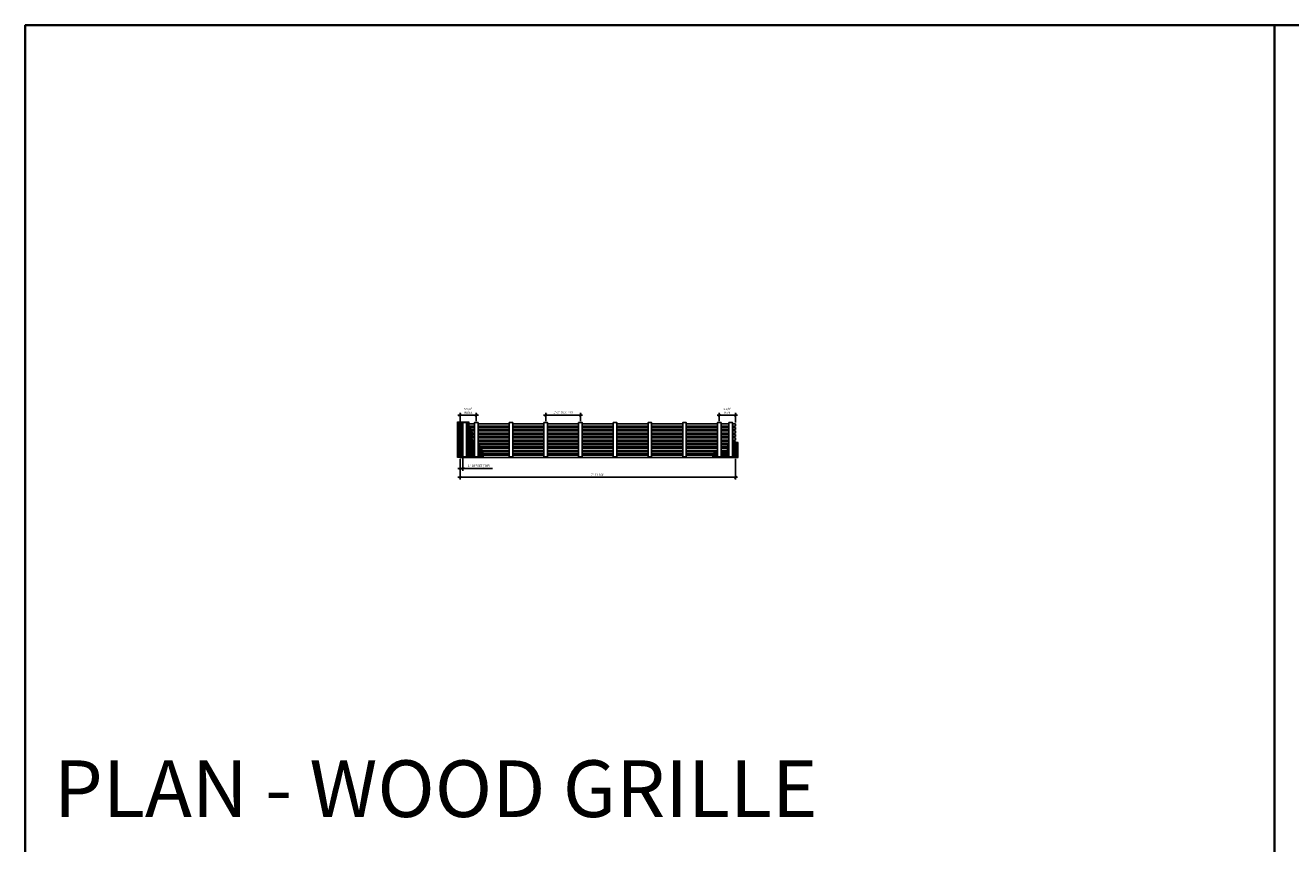
# Model space of a CAD drawing. Units: inches. Extents: x 0 to 3506, y 0 to 1152.
# Drawn here: x 1778 to 2216, y 869 to 1152 of the extents above; entities that cross this region are included whole.
import ezdxf
from ezdxf.enums import TextEntityAlignment as Align

# ---------------------------------------------------------------- set-up
doc = ezdxf.new("R2010")
doc.units = ezdxf.units.IN
doc.header["$MEASUREMENT"] = 0
doc.header["$PDMODE"] = 3
doc.header["$PDSIZE"] = 0.15625
doc.layers.get('0').update_dxf_attribs({"lineweight": 25})
for name, color, linetype, lineweight in [('Z-ANNO-DIMS', 1, 'Continuous', 25), ('Z-CLNG-WOOD', 5, 'Continuous', 25), ('Z-CLNG-WOOD-PATT', 2, 'Continuous', 15)]:
    doc.layers.add(name, color=color, linetype=linetype, lineweight=lineweight)
doc.layers.add('Z-ANNO-NPLT', color=252, linetype='Continuous', lineweight=35, plot=False)
doc.layers.add('Z-ANNO-RDME', color=252, linetype='Continuous', lineweight=35, plot=False)
doc.styles.add('1-8', font='arial.ttf', dxfattribs={"height": 0.75})
doc.styles.get("Standard").update_dxf_attribs({"font": 'arial.ttf', "height": 0.09375})
doc.dimstyles.new('1-8', dxfattribs={"dimscale": 8, "dimtxt": 0.09375, "dimasz": 0.125, "dimexe": 0.09375, "dimexo": 0.0625, "dimgap": 0.0625, "dimtad": 1, "dimtoh": 1, "dimdec": 5, "dimzin": 3, "dimdsep": 46, "dimlunit": 5, "dimtxsty": '1-8', "dimblk": 'ARCHTICK', "dimcen": 0, "dimdle": 0.09375, "dimclrd": 256, "dimclre": 256, "dimclrt": 256, "dimadec": 1, "dimazin": 0, "dimtfac": 1, "dimtdec": 5, "dimtofl": 0, "dimtmove": 0, "dimatfit": 3, "dimfxl": 0.09375, "dimfrac": 2, "dimtolj": 1, "dimtzin": 0, "dimlwd": -1, "dimlwe": -1, "dimarcsym": 0})

# ---------------------------------------------------------------- blocks, each defined once
blk = doc.blocks.new('_ARCHTICK')
at = {"color": 0, "linetype": 'ByBlock', "const_width": 0.15}
blk.add_lwpolyline([(-0.5, -0.5), (0.5, 0.5)], dxfattribs=at)
blk = doc.blocks.new('*D1')
at = {"layer": 'Defpoints', "color": 0, "transparency": 16777216}
for p in [(1928.33, 1002.53), (2023.58, 1002.53), (2023.58, 995.64)]:
    blk.add_point(p, dxfattribs=at)
at = {"layer": 'Z-ANNO-DIMS', "transparency": 16777216}
for p, q in [((1928.33, 1002.03), (1928.33, 994.89)), ((2023.58, 1002.03), (2023.58, 994.89)), ((1927.58, 995.64), (2024.33, 995.64))]:
    blk.add_line(p, q, dxfattribs=at)
at = {"layer": 'Z-ANNO-DIMS', "transparency": 16777216, "rotation": 180}
blk.add_blockref('_ARCHTICK', (1928.33, 995.64), dxfattribs=at)
at = {"layer": 'Z-ANNO-DIMS', "transparency": 16777216}
blk.add_blockref('_ARCHTICK', (2023.58, 995.64), dxfattribs=at)
at = {"layer": 'Z-ANNO-DIMS', "transparency": 16777216, "insert": (1975.96, 996.52), "char_height": 0.75, "attachment_point": 5, "style": '1-8'}
blk.add_mtext('\\A1;7\'-11 1/4"', dxfattribs=at)
blk = doc.blocks.new('*D2')
at = {"layer": 'Defpoints', "color": 0, "transparency": 16777216}
for p in [(1933.96, 1017.13), (1928.33, 1014.08), (1933.96, 1014.59)]:
    blk.add_point(p, dxfattribs=at)
at = {"layer": 'Z-ANNO-DIMS', "transparency": 16777216}
for p, q in [((1927.58, 1017.13), (1934.71, 1017.13)), ((1928.33, 1014.58), (1928.33, 1017.88)), ((1933.96, 1015.09), (1933.96, 1017.88))]:
    blk.add_line(p, q, dxfattribs=at)
at = {"layer": 'Z-ANNO-DIMS', "transparency": 16777216, "rotation": 180}
blk.add_blockref('_ARCHTICK', (1928.33, 1017.13), dxfattribs=at)
at = {"layer": 'Z-ANNO-DIMS', "transparency": 16777216}
blk.add_blockref('_ARCHTICK', (1933.96, 1017.13), dxfattribs=at)
at = {"layer": 'Z-ANNO-DIMS', "transparency": 16777216, "insert": (1931.15, 1018.64), "char_height": 0.75, "attachment_point": 5, "style": '1-8'}
blk.add_mtext('\\A1;5 5/8"\\PINDEX', dxfattribs=at)
blk = doc.blocks.new('*D3')
at = {"layer": 'Defpoints', "color": 0, "transparency": 16777216}
for p in [(2017.96, 1017.13), (2017.96, 1014.59), (2023.58, 1014.08)]:
    blk.add_point(p, dxfattribs=at)
at = {"layer": 'Z-ANNO-DIMS', "transparency": 16777216}
for p, q in [((2024.33, 1017.13), (2017.21, 1017.13)), ((2017.96, 1015.09), (2017.96, 1017.88)), ((2023.58, 1014.58), (2023.58, 1017.88))]:
    blk.add_line(p, q, dxfattribs=at)
at = {"layer": 'Z-ANNO-DIMS', "transparency": 16777216, "rotation": 180}
blk.add_blockref('_ARCHTICK', (2017.96, 1017.13), dxfattribs=at)
at = {"layer": 'Z-ANNO-DIMS', "transparency": 16777216}
blk.add_blockref('_ARCHTICK', (2023.58, 1017.13), dxfattribs=at)
at = {"layer": 'Z-ANNO-DIMS', "transparency": 16777216, "insert": (2020.77, 1018.64), "char_height": 0.75, "attachment_point": 5, "style": '1-8'}
blk.add_mtext('\\A1;5 5/8"\\PREM', dxfattribs=at)
blk = doc.blocks.new('*D4')
at = {"layer": 'Defpoints', "color": 0, "transparency": 16777216}
for p in [(1969.96, 1017.13), (1957.96, 1014.59), (1969.96, 1014.59)]:
    blk.add_point(p, dxfattribs=at)
at = {"layer": 'Z-ANNO-DIMS', "transparency": 16777216}
for p, q in [((1957.21, 1017.13), (1970.71, 1017.13)), ((1957.96, 1015.09), (1957.96, 1017.88)), ((1969.96, 1015.09), (1969.96, 1017.88))]:
    blk.add_line(p, q, dxfattribs=at)
at = {"layer": 'Z-ANNO-DIMS', "transparency": 16777216, "rotation": 180}
blk.add_blockref('_ARCHTICK', (1957.96, 1017.13), dxfattribs=at)
at = {"layer": 'Z-ANNO-DIMS', "transparency": 16777216}
blk.add_blockref('_ARCHTICK', (1969.96, 1017.13), dxfattribs=at)
at = {"layer": 'Z-ANNO-DIMS', "transparency": 16777216, "insert": (1963.96, 1018.13), "char_height": 0.75, "attachment_point": 5, "style": '1-8'}
blk.add_mtext('\\A1;1\'-0" OC (TYP)', dxfattribs=at)
blk = doc.blocks.new('*D5')
at = {"layer": 'Defpoints', "color": 0, "transparency": 16777216}
for p in [(1928.33, 1002.53), (1929.33, 1002.71), (1929.33, 998.63)]:
    blk.add_point(p, dxfattribs=at)
at = {"layer": 'Z-ANNO-DIMS', "transparency": 16777216}
for p, q in [((1929.33, 1002.21), (1929.33, 997.88)), ((1927.58, 998.63), (1929.33, 998.63)), ((1928.33, 1002.03), (1928.33, 997.88)), ((1929.33, 998.63), (1939.59, 998.63))]:
    blk.add_line(p, q, dxfattribs=at)
at = {"layer": 'Z-ANNO-DIMS', "transparency": 16777216, "rotation": 180}
blk.add_blockref('_ARCHTICK', (1928.33, 998.63), dxfattribs=at)
at = {"layer": 'Z-ANNO-DIMS', "transparency": 16777216}
blk.add_blockref('_ARCHTICK', (1929.33, 998.63), dxfattribs=at)
at = {"layer": 'Z-ANNO-DIMS', "transparency": 16777216, "insert": (1934.96, 999.62), "char_height": 0.75, "attachment_point": 5, "style": '1-8'}
blk.add_mtext('\\A1;1" OFFSET (TYP)', dxfattribs=at)

msp = doc.modelspace()

# ---------------------------------------------------------------- hatches: boundary and pattern name
at = {"layer": 'Z-CLNG-WOOD-PATT'}
h = msp.add_hatch(dxfattribs=at)
h.set_pattern_fill('ANSI38', color=256, scale=3, style=0)
h.set_pattern_definition([(45, (1944.46403, 1012.47893), (-0.265165, 0.265165), []), (135, (1944.46403, 1012.47893), (-0.795495, 0.265165), [0.9375, -0.5625])])
edge = h.paths.add_edge_path()
edge.add_spline(control_points=[(1936.363019, 1002.525458), (1936.405994, 1003.925635), (1936.198996, 1005.559927), (1934.868145, 1006.669426), (1934.583964, 1006.88615)], knot_values=[9.7065178191, 9.7065178191, 9.7065178191, 9.7065178191, 13.6061266926, 14.5974560972, 14.5974560972, 14.5974560972, 14.5974560972], degree=3, periodic=0)
edge.add_line((1934.583962, 1006.886151), (1934.583962, 1002.712958))
edge.add_line((1934.583962, 1002.712958), (1933.333962, 1002.712958))
edge.add_line((1933.333962, 1002.712958), (1933.333962, 1007.835027))
edge.add_spline(control_points=[(1933.333962, 1007.835027), (1932.906484, 1008.202977), (1932.052217, 1009.212561), (1932.988242, 1011.56897), (1931.325806, 1013.104646), (1931.345424, 1014.259156), (1931.409697, 1014.775458)], knot_values=[0.6451054499, 0.6451054499, 0.6451054499, 0.6451054499, 2.2895015399, 4.7965111189, 6.7473331153, 8.2441388049, 8.2441388049, 8.2441388049, 8.2441388049], degree=3, periodic=0)
edge.add_line((1931.409697, 1014.775458), (1927.458964, 1014.775458))
edge.add_line((1927.458964, 1014.775458), (1927.458964, 1002.525458))
edge.add_line((1927.458964, 1002.525458), (1936.363019, 1002.525458))
h.paths.add_polyline_path([(1930.583962, 1002.712958), (1929.333962, 1002.712958), (1929.333962, 1014.587958), (1930.583962, 1014.587958)], flags=16)
h = msp.add_hatch(dxfattribs=at)
h.set_pattern_fill('ANSI38', color=256, scale=3, style=0)
h.set_pattern_definition([(45, (2000.33396, 1033.41914), (-0.265165, 0.265165), []), (135, (2000.33396, 1033.41914), (-0.795495, 0.265165), [0.9375, -0.5625])])
edge = h.paths.add_edge_path()
edge.add_spline(control_points=[(2021.333962, 1007.706499), (2021.174697, 1007.608581), (2020.589008, 1006.957016), (2021.124687, 1004.160383), (2019.380745, 1004.263733), (2018.583964, 1004.344242)], knot_values=[3.4027395091, 3.4027395091, 3.4027395091, 3.4027395091, 4.1276663546, 6.8042859411, 8.8540863309, 8.8540863309, 8.8540863309, 8.8540863309], degree=3, periodic=0)
edge.add_line((2018.583962, 1004.344242), (2018.583962, 1002.712958))
edge.add_line((2018.583962, 1002.712958), (2017.333962, 1002.712958))
edge.add_line((2017.333962, 1002.712958), (2017.333962, 1004.436809))
edge.add_spline(control_points=[(2017.333962, 1004.436809), (2017.093165, 1004.434814), (2016.059958, 1004.326872), (2015.675365, 1003.430998), (2015.541623, 1002.525458)], knot_values=[9.9449934926, 9.9449934926, 9.9449934926, 9.9449934926, 10.617778927, 13.0529537486, 13.0529537486, 13.0529537486, 13.0529537486], degree=3, periodic=0)
edge.add_line((2015.541623, 1002.525458), (2024.458964, 1002.525458))
edge.add_line((2024.458964, 1002.525458), (2024.458964, 1007.671448))
edge.add_spline(control_points=[(2024.458964, 1007.671448), (2023.557463, 1007.837988), (2022.8305, 1007.85358), (2022.583964, 1007.879074)], knot_values=[1.3322864111, 1.3322864111, 1.3322864111, 1.3322864111, 2.007550908, 2.007550908, 2.007550908, 2.007550908], degree=3, periodic=0)
edge.add_line((2022.583962, 1007.879074), (2022.583962, 1002.712958))
edge.add_line((2022.583962, 1002.712958), (2021.333962, 1002.712958))
edge.add_line((2021.333962, 1002.712958), (2021.333962, 1007.706499))

# ---------------------------------------------------------------- linework, layer by layer
at = {"layer": 'Z-ANNO-NPLT'}
msp.add_line((2210, 1152), (2210, 0), dxfattribs=at)
msp.add_lwpolyline([(3506, 1152), (1778, 1152), (1778, 0), (3506, 0)], close=True, dxfattribs=at)
at = {"layer": 'Z-CLNG-WOOD'}
for p, q in [((1928.333964, 1013.325458), (1928.333964, 1014.075458)), ((1928.333964, 1012.125458), (1928.333964, 1012.875458)), ((1928.333964, 1010.925458), (1928.333964, 1011.675458)), ((2023.583964, 1014.075458), (2023.583964, 1013.325458)), ((2023.583964, 1012.875458), (2023.583964, 1012.125458)), ((2023.583964, 1011.675458), (2023.583964, 1010.925458)), ((1928.333964, 1009.725458), (1928.333964, 1010.475458)), ((1928.333964, 1008.525458), (1928.333964, 1009.275458)), ((1928.333964, 1007.325458), (1928.333964, 1008.075458)), ((1928.333964, 1006.125458), (1928.333964, 1006.875458)), ((2023.583964, 1010.475458), (2023.583964, 1009.725458)), ((2023.583964, 1009.275458), (2023.583964, 1008.525458)), ((2023.583964, 1008.075458), (2023.583964, 1007.325458)), ((2023.583964, 1006.875458), (2023.583964, 1006.125458)), ((1928.333964, 1004.925458), (1928.333964, 1005.675458)), ((1928.333964, 1003.725458), (1928.333964, 1004.475458)), ((2023.583964, 1005.675458), (2023.583964, 1004.925458)), ((2023.583964, 1004.475458), (2023.583964, 1003.725458))]:
    msp.add_line(p, q, dxfattribs=at)
for points in [[(1929.333964, 1014.075458), (1928.333964, 1014.075458)], [(1928.333964, 1013.325458), (1929.333964, 1013.325458)], [(1929.333964, 1012.875458), (1928.333964, 1012.875458)], [(1928.333964, 1012.125458), (1929.333964, 1012.125458)], [(1929.333964, 1011.675458), (1928.333964, 1011.675458)], [(1928.333964, 1010.925458), (1929.333964, 1010.925458)], [(1933.333964, 1014.075458), (1930.583964, 1014.075458)], [(1930.583964, 1013.325458), (1933.333964, 1013.325458)], [(1933.333964, 1012.875458), (1930.583964, 1012.875458)], [(1930.583964, 1012.125458), (1933.333964, 1012.125458)], [(1933.333964, 1011.675458), (1930.583964, 1011.675458)], [(1930.583964, 1010.925458), (1933.333964, 1010.925458)], [(1945.333964, 1014.075458), (1934.583964, 1014.075458)], [(1934.583964, 1013.325458), (1945.333964, 1013.325458)], [(1945.333964, 1012.875458), (1934.583964, 1012.875458)], [(1934.583964, 1012.125458), (1945.333964, 1012.125458)], [(1945.333964, 1011.675458), (1934.583964, 1011.675458)], [(1934.583964, 1010.925458), (1945.333964, 1010.925458)], [(1957.333964, 1014.075458), (1946.583964, 1014.075458)], [(1946.583964, 1013.325458), (1957.333964, 1013.325458)], [(1957.333964, 1012.875458), (1946.583964, 1012.875458)], [(1946.583964, 1012.125458), (1957.333964, 1012.125458)], [(1957.333964, 1011.675458), (1946.583964, 1011.675458)], [(1946.583964, 1010.925458), (1957.333964, 1010.925458)], [(1969.333964, 1014.075458), (1958.583964, 1014.075458)], [(1958.583964, 1013.325458), (1969.333964, 1013.325458)], [(1969.333964, 1012.875458), (1958.583964, 1012.875458)], [(1958.583964, 1012.125458), (1969.333964, 1012.125458)], [(1969.333964, 1011.675458), (1958.583964, 1011.675458)], [(1958.583964, 1010.925458), (1969.333964, 1010.925458)], [(1981.333964, 1014.075458), (1970.583964, 1014.075458)], [(1970.583964, 1013.325458), (1981.333964, 1013.325458)], [(1981.333964, 1012.875458), (1970.583964, 1012.875458)], [(1970.583964, 1012.125458), (1981.333964, 1012.125458)], [(1981.333964, 1011.675458), (1970.583964, 1011.675458)], [(1970.583964, 1010.925458), (1981.333964, 1010.925458)], [(1993.333964, 1014.075458), (1982.583964, 1014.075458)], [(1982.583964, 1013.325458), (1993.333964, 1013.325458)], [(1993.333964, 1012.875458), (1982.583964, 1012.875458)], [(1982.583964, 1012.125458), (1993.333964, 1012.125458)], [(1993.333964, 1011.675458), (1982.583964, 1011.675458)], [(1982.583964, 1010.925458), (1993.333964, 1010.925458)], [(2005.333964, 1014.075458), (1994.583964, 1014.075458)], [(1994.583964, 1013.325458), (2005.333964, 1013.325458)], [(2005.333964, 1012.875458), (1994.583964, 1012.875458)], [(1994.583964, 1012.125458), (2005.333964, 1012.125458)], [(2005.333964, 1011.675458), (1994.583964, 1011.675458)], [(1994.583964, 1010.925458), (2005.333964, 1010.925458)], [(2017.333964, 1014.075458), (2006.583964, 1014.075458)], [(2006.583964, 1013.325458), (2017.333964, 1013.325458)], [(2017.333964, 1012.875458), (2006.583964, 1012.875458)], [(2006.583964, 1012.125458), (2017.333964, 1012.125458)], [(2017.333964, 1011.675458), (2006.583964, 1011.675458)], [(2006.583964, 1010.925458), (2017.333964, 1010.925458)], [(2021.333964, 1014.075458), (2018.583964, 1014.075458)], [(2018.583964, 1013.325458), (2021.333964, 1013.325458)], [(2021.333964, 1012.875458), (2018.583964, 1012.875458)], [(2018.583964, 1012.125458), (2021.333964, 1012.125458)], [(2021.333964, 1011.675458), (2018.583964, 1011.675458)], [(2018.583964, 1010.925458), (2021.333964, 1010.925458)], [(2023.583964, 1014.075458), (2022.583964, 1014.075458)], [(2022.583964, 1013.325458), (2023.583964, 1013.325458)], [(2023.583964, 1012.875458), (2022.583964, 1012.875458)], [(2022.583964, 1012.125458), (2023.583964, 1012.125458)], [(2023.583964, 1011.675458), (2022.583964, 1011.675458)], [(2022.583964, 1010.925458), (2023.583964, 1010.925458)], [(1929.333964, 1010.475458), (1928.333964, 1010.475458)], [(1928.333964, 1009.725458), (1929.333964, 1009.725458)], [(1929.333964, 1009.275458), (1928.333964, 1009.275458)], [(1928.333964, 1008.525458), (1929.333964, 1008.525458)], [(1929.333964, 1008.075458), (1928.333964, 1008.075458)], [(1928.333964, 1007.325458), (1929.333964, 1007.325458)], [(1929.333964, 1006.875458), (1928.333964, 1006.875458)], [(1933.333964, 1010.475458), (1930.583964, 1010.475458)], [(1930.583964, 1009.725458), (1933.333964, 1009.725458)], [(1933.333964, 1009.275458), (1930.583964, 1009.275458)], [(1930.583964, 1008.525458), (1933.333964, 1008.525458)], [(1933.333964, 1008.075458), (1930.583964, 1008.075458)], [(1930.583964, 1007.325458), (1933.333964, 1007.325458)], [(1933.333964, 1006.875458), (1930.583964, 1006.875458)], [(1945.333964, 1010.475458), (1934.583964, 1010.475458)], [(1934.583964, 1009.725458), (1945.333964, 1009.725458)], [(1945.333964, 1009.275458), (1934.583964, 1009.275458)], [(1934.583964, 1008.525458), (1945.333964, 1008.525458)], [(1945.333964, 1008.075458), (1934.583964, 1008.075458)], [(1934.583964, 1007.325458), (1945.333964, 1007.325458)], [(1945.333964, 1006.875458), (1934.583964, 1006.875458)], [(1957.333964, 1010.475458), (1946.583964, 1010.475458)], [(1946.583964, 1009.725458), (1957.333964, 1009.725458)], [(1957.333964, 1009.275458), (1946.583964, 1009.275458)], [(1946.583964, 1008.525458), (1957.333964, 1008.525458)], [(1957.333964, 1008.075458), (1946.583964, 1008.075458)], [(1946.583964, 1007.325458), (1957.333964, 1007.325458)], [(1957.333964, 1006.875458), (1946.583964, 1006.875458)], [(1969.333964, 1010.475458), (1958.583964, 1010.475458)], [(1958.583964, 1009.725458), (1969.333964, 1009.725458)], [(1969.333964, 1009.275458), (1958.583964, 1009.275458)], [(1958.583964, 1008.525458), (1969.333964, 1008.525458)], [(1969.333964, 1008.075458), (1958.583964, 1008.075458)], [(1958.583964, 1007.325458), (1969.333964, 1007.325458)], [(1969.333964, 1006.875458), (1958.583964, 1006.875458)], [(1981.333964, 1010.475458), (1970.583964, 1010.475458)], [(1970.583964, 1009.725458), (1981.333964, 1009.725458)], [(1981.333964, 1009.275458), (1970.583964, 1009.275458)], [(1970.583964, 1008.525458), (1981.333964, 1008.525458)], [(1981.333964, 1008.075458), (1970.583964, 1008.075458)], [(1970.583964, 1007.325458), (1981.333964, 1007.325458)], [(1981.333964, 1006.875458), (1970.583964, 1006.875458)], [(1993.333964, 1010.475458), (1982.583964, 1010.475458)], [(1982.583964, 1009.725458), (1993.333964, 1009.725458)], [(1993.333964, 1009.275458), (1982.583964, 1009.275458)], [(1982.583964, 1008.525458), (1993.333964, 1008.525458)], [(1993.333964, 1008.075458), (1982.583964, 1008.075458)], [(1982.583964, 1007.325458), (1993.333964, 1007.325458)], [(1993.333964, 1006.875458), (1982.583964, 1006.875458)], [(2005.333964, 1010.475458), (1994.583964, 1010.475458)], [(1994.583964, 1009.725458), (2005.333964, 1009.725458)], [(2005.333964, 1009.275458), (1994.583964, 1009.275458)], [(1994.583964, 1008.525458), (2005.333964, 1008.525458)], [(2005.333964, 1008.075458), (1994.583964, 1008.075458)], [(1994.583964, 1007.325458), (2005.333964, 1007.325458)], [(2005.333964, 1006.875458), (1994.583964, 1006.875458)], [(2017.333964, 1010.475458), (2006.583964, 1010.475458)], [(2006.583964, 1009.725458), (2017.333964, 1009.725458)], [(2017.333964, 1009.275458), (2006.583964, 1009.275458)], [(2006.583964, 1008.525458), (2017.333964, 1008.525458)], [(2017.333964, 1008.075458), (2006.583964, 1008.075458)], [(2006.583964, 1007.325458), (2017.333964, 1007.325458)], [(2017.333964, 1006.875458), (2006.583964, 1006.875458)], [(2021.333964, 1010.475458), (2018.583964, 1010.475458)], [(2018.583964, 1009.725458), (2021.333964, 1009.725458)], [(2021.333964, 1009.275458), (2018.583964, 1009.275458)], [(2018.583964, 1008.525458), (2021.333964, 1008.525458)], [(2021.333964, 1008.075458), (2018.583964, 1008.075458)], [(2018.583964, 1007.325458), (2021.333964, 1007.325458)], [(2021.333964, 1006.875458), (2018.583964, 1006.875458)], [(2023.583964, 1010.475458), (2022.583964, 1010.475458)], [(2022.583964, 1009.725458), (2023.583964, 1009.725458)], [(2023.583964, 1009.275458), (2022.583964, 1009.275458)], [(2022.583964, 1008.525458), (2023.583964, 1008.525458)], [(2023.583964, 1008.075458), (2022.583964, 1008.075458)], [(2022.583964, 1007.325458), (2023.583964, 1007.325458)], [(2023.583964, 1006.875458), (2022.583964, 1006.875458)], [(1928.333964, 1006.125458), (1929.333964, 1006.125458)], [(1929.333964, 1005.675458), (1928.333964, 1005.675458)], [(1928.333964, 1004.925458), (1929.333964, 1004.925458)], [(1929.333964, 1004.475458), (1928.333964, 1004.475458)], [(1928.333964, 1003.725458), (1929.333964, 1003.725458)], [(1929.333964, 1003.275458), (1928.333964, 1003.275458)], [(1928.333964, 1003.275458), (1928.333964, 1002.525458), (2023.583964, 1002.525458), (2023.583964, 1003.275458)], [(1930.583964, 1006.125458), (1933.333964, 1006.125458)], [(1933.333964, 1005.675458), (1930.583964, 1005.675458)], [(1930.583964, 1004.925458), (1933.333964, 1004.925458)], [(1933.333964, 1004.475458), (1930.583964, 1004.475458)], [(1930.583964, 1003.725458), (1933.333964, 1003.725458)], [(1933.333964, 1003.275458), (1930.583964, 1003.275458)], [(1934.583964, 1006.125458), (1945.333964, 1006.125458)], [(1945.333964, 1005.675458), (1934.583964, 1005.675458)], [(1934.583964, 1004.925458), (1945.333964, 1004.925458)], [(1945.333964, 1004.475458), (1934.583964, 1004.475458)], [(1934.583964, 1003.725458), (1945.333964, 1003.725458)], [(1945.333964, 1003.275458), (1934.583964, 1003.275458)], [(1946.583964, 1006.125458), (1957.333964, 1006.125458)], [(1957.333964, 1005.675458), (1946.583964, 1005.675458)], [(1946.583964, 1004.925458), (1957.333964, 1004.925458)], [(1957.333964, 1004.475458), (1946.583964, 1004.475458)], [(1946.583964, 1003.725458), (1957.333964, 1003.725458)], [(1957.333964, 1003.275458), (1946.583964, 1003.275458)], [(1958.583964, 1006.125458), (1969.333964, 1006.125458)], [(1969.333964, 1005.675458), (1958.583964, 1005.675458)], [(1958.583964, 1004.925458), (1969.333964, 1004.925458)], [(1969.333964, 1004.475458), (1958.583964, 1004.475458)], [(1958.583964, 1003.725458), (1969.333964, 1003.725458)], [(1969.333964, 1003.275458), (1958.583964, 1003.275458)], [(1970.583964, 1006.125458), (1981.333964, 1006.125458)], [(1981.333964, 1005.675458), (1970.583964, 1005.675458)], [(1970.583964, 1004.925458), (1981.333964, 1004.925458)], [(1981.333964, 1004.475458), (1970.583964, 1004.475458)], [(1970.583964, 1003.725458), (1981.333964, 1003.725458)], [(1981.333964, 1003.275458), (1970.583964, 1003.275458)], [(1982.583964, 1006.125458), (1993.333964, 1006.125458)], [(1993.333964, 1005.675458), (1982.583964, 1005.675458)], [(1982.583964, 1004.925458), (1993.333964, 1004.925458)], [(1993.333964, 1004.475458), (1982.583964, 1004.475458)], [(1982.583964, 1003.725458), (1993.333964, 1003.725458)], [(1993.333964, 1003.275458), (1982.583964, 1003.275458)], [(1994.583964, 1006.125458), (2005.333964, 1006.125458)], [(2005.333964, 1005.675458), (1994.583964, 1005.675458)], [(1994.583964, 1004.925458), (2005.333964, 1004.925458)], [(2005.333964, 1004.475458), (1994.583964, 1004.475458)], [(1994.583964, 1003.725458), (2005.333964, 1003.725458)], [(2005.333964, 1003.275458), (1994.583964, 1003.275458)], [(2006.583964, 1006.125458), (2017.333964, 1006.125458)], [(2017.333964, 1005.675458), (2006.583964, 1005.675458)], [(2006.583964, 1004.925458), (2017.333964, 1004.925458)], [(2017.333964, 1004.475458), (2006.583964, 1004.475458)], [(2006.583964, 1003.725458), (2017.333964, 1003.725458)], [(2017.333964, 1003.275458), (2006.583964, 1003.275458)], [(2018.583964, 1006.125458), (2021.333964, 1006.125458)], [(2021.333964, 1005.675458), (2018.583964, 1005.675458)], [(2018.583964, 1004.925458), (2021.333964, 1004.925458)], [(2021.333964, 1004.475458), (2018.583964, 1004.475458)], [(2018.583964, 1003.725458), (2021.333964, 1003.725458)], [(2021.333964, 1003.275458), (2018.583964, 1003.275458)], [(2022.583964, 1006.125458), (2023.583964, 1006.125458)], [(2023.583964, 1005.675458), (2022.583964, 1005.675458)], [(2022.583964, 1004.925458), (2023.583964, 1004.925458)], [(2023.583964, 1004.475458), (2022.583964, 1004.475458)], [(2022.583964, 1003.725458), (2023.583964, 1003.725458)], [(2023.583964, 1003.275458), (2022.583964, 1003.275458)]]:
    msp.add_lwpolyline(points, dxfattribs=at)
for points in [[(1929.333964, 1002.712958), (1930.583964, 1002.712958), (1930.583964, 1014.587958), (1929.333964, 1014.587958)], [(1933.333964, 1002.712958), (1934.583964, 1002.712958), (1934.583964, 1014.587958), (1933.333964, 1014.587958)], [(1945.333964, 1002.712958), (1946.583964, 1002.712958), (1946.583964, 1014.587958), (1945.333964, 1014.587958)], [(1957.333964, 1002.712958), (1958.583964, 1002.712958), (1958.583964, 1014.587958), (1957.333964, 1014.587958)], [(1969.333964, 1002.712958), (1970.583964, 1002.712958), (1970.583964, 1014.587958), (1969.333964, 1014.587958)], [(1981.333964, 1002.712958), (1982.583964, 1002.712958), (1982.583964, 1014.587958), (1981.333964, 1014.587958)], [(1993.333964, 1002.712958), (1994.583964, 1002.712958), (1994.583964, 1014.587958), (1993.333964, 1014.587958)], [(2005.333964, 1002.712958), (2006.583964, 1002.712958), (2006.583964, 1014.587958), (2005.333964, 1014.587958)], [(2017.333964, 1002.712958), (2018.583964, 1002.712958), (2018.583964, 1014.587958), (2017.333964, 1014.587958)], [(2021.333964, 1002.712958), (2022.583964, 1002.712958), (2022.583964, 1014.587958), (2021.333964, 1014.587958)]]:
    msp.add_lwpolyline(points, close=True, dxfattribs=at)
at = {"layer": 'Z-CLNG-WOOD-PATT'}
for points in [[(1936.363019, 1002.525458), (1927.458964, 1002.525458), (1927.458964, 1014.775458), (1931.409697, 1014.775458)], [(2015.541623, 1002.525458), (2024.458964, 1002.525458), (2024.458964, 1007.671448)]]:
    msp.add_lwpolyline(points, dxfattribs=at)
for points, knots in [([(1931.409697, 1014.775458), (1931.345424, 1014.259156), (1931.325806, 1013.104646), (1932.988242, 1011.56897), (1932.052216, 1009.21256), (1932.906485, 1008.202976), (1933.333964, 1007.835026)], [0.6451054499, 0.6451054499, 0.6451054499, 0.6451054499, 2.1419111394, 4.0927331358, 6.5997427148, 8.2441411724, 8.2441411724, 8.2441411724, 8.2441411724]), ([(1934.583964, 1006.88615), (1934.868145, 1006.669426), (1936.198996, 1005.559927), (1936.405994, 1003.925635), (1936.363019, 1002.525458)], [9.7065178191, 9.7065178191, 9.7065178191, 9.7065178191, 10.6978472237, 14.5974560972, 14.5974560972, 14.5974560972, 14.5974560972]), ([(2021.333964, 1007.7065), (2021.174698, 1007.608583), (2020.589007, 1006.957017), (2021.124687, 1004.160383), (2019.380745, 1004.263733), (2018.583964, 1004.344242)], [3.4027367076, 3.4027367076, 3.4027367076, 3.4027367076, 4.1276663546, 6.8042859411, 8.8540863309, 8.8540863309, 8.8540863309, 8.8540863309]), ([(2017.333964, 1004.436809), (2017.093166, 1004.434814), (2016.059958, 1004.326873), (2015.675365, 1003.430998), (2015.541623, 1002.525458)], [9.944991773, 9.944991773, 9.944991773, 9.944991773, 10.617778927, 13.0529537486, 13.0529537486, 13.0529537486, 13.0529537486])]:
    msp.add_open_spline(points, degree=3, knots=knots, dxfattribs=at)
msp.add_open_spline([(2024.458964, 1007.671448), (2023.557463, 1007.837988), (2022.8305, 1007.85358), (2022.583964, 1007.879074)], degree=3, dxfattribs=at)

# ---------------------------------------------------------------- texts
at = {"layer": 'Z-ANNO-NPLT'}
msp.add_text('3/4" THICK MEMBERS', height=132, rotation=32.82587975, dxfattribs=at).set_placement((1799.121241, 122.390506), align=Align.TOP_LEFT)
at = {"layer": 'Z-ANNO-RDME', "insert": (1787.875309, 871.971387), "char_height": 19.61711113, "width": 412.22692483, "attachment_point": 7}
msp.add_mtext('PLAN - WOOD GRILLE', dxfattribs=at)

# ---------------------------------------------------------------- dimensions: what is measured, and where the dimension line sits
at = {"layer": 'Z-ANNO-DIMS'}
for base, p1, p2, text, picture, middle in [((1933.958964, 1017.134858), (1928.333964, 1014.075458), (1933.958964, 1014.587958), '<>\\PINDEX', '*D2', (1931.146464, 1018.641253)), ((1969.958964, 1017.134858), (1957.958964, 1014.587958), (1969.958964, 1014.587958), '<> OC (TYP)', '*D4', (1963.958964, 1018.126757)), ((2017.958964, 1017.134858), (2023.583964, 1014.075458), (2017.958964, 1014.587958), '<>\\PREM', '*D3', (2020.771464, 1018.641253)), ((1929.333964, 998.626321), (1928.333964, 1002.525458), (1929.333964, 1002.712958), '<> OFFSET (TYP)', '*D5', (1934.960499, 999.618221))]:
    dim = msp.add_linear_dim(base=base, p1=p1, p2=p2, text=text, dimstyle='1-8', override={"dimlunit": 4, "dimpost": ''}, dxfattribs=at)
    dim.commit()
    dim.dimension.update_dxf_attribs({"geometry": picture, "text_midpoint": middle})
dim = msp.add_linear_dim(base=(2023.583964, 995.635851), p1=(1928.333964, 1002.525458), p2=(2023.583964, 1002.525458), dimstyle='1-8', override={"dimlunit": 4, "dimpost": ''}, dxfattribs=at)
dim.commit()
dim.dimension.update_dxf_attribs({"geometry": '*D1', "text_midpoint": (1975.958964, 996.523641)})

doc.saveas('drawing.dxf')
